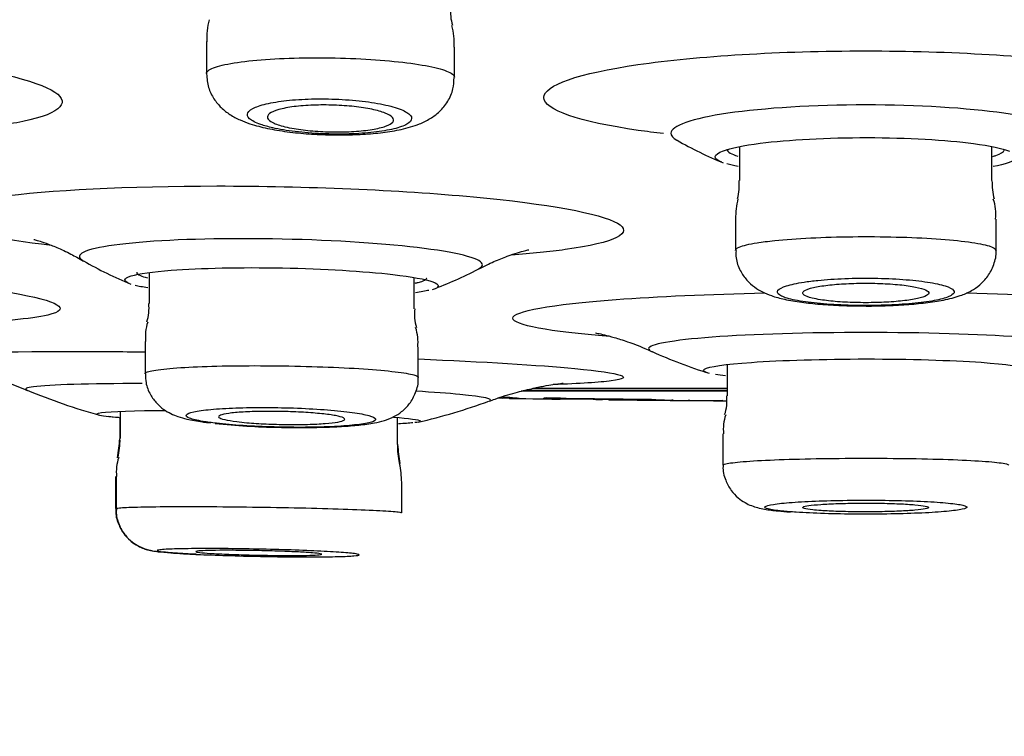
# Model space of a CAD drawing. Units: millimetres. Extents: x 6 to 291, y 4 to 413.
# Drawn here: x 166 to 168, y 267 to 269 of the extents above; entities that cross this region are included whole.
import ezdxf
from ezdxf.enums import TextEntityAlignment as Align

# ---------------------------------------------------------------- set-up
doc = ezdxf.new("R2010")
doc.units = ezdxf.units.MM
doc.layers.add('Layer1', color=7, linetype='Continuous')
doc.layers.add('Layer3', color=7, linetype='Continuous')
doc.styles.add('SEACAD_Arial', font='arial.ttf')
doc.dimstyles.get("Standard").update_dxf_attribs({"dimtxt": 0.18, "dimasz": 0.18, "dimexe": 0.18, "dimexo": 0.0625, "dimgap": 0.09, "dimtad": 0, "dimtih": 1, "dimtoh": 1, "dimdec": 4, "dimzin": 0, "dimdsep": 46, "dimtxsty": 'Standard', "dimcen": 0.09, "dimadec": 0, "dimazin": 0, "dimtfac": 1, "dimtdec": 4, "dimtofl": 0, "dimtmove": 0, "dimatfit": 3, "dimfxl": 0, "dimtolj": 1, "dimtzin": 0, "dimarcsym": 0})

# ---------------------------------------------------------------- blocks, each defined once
blk = doc.blocks.new('DMBLK21')
at = {"layer": 'Layer3', "linetype": 'Continuous'}
for points in [[(155.6002, 254.6246), (161.5292, 253.2656), (156.3615, 256.474)], [(178.7659, 256.474), (173.5981, 253.2656), (179.5271, 254.6246)]]:
    blk.add_hatch(color=7, dxfattribs=at).paths.add_polyline_path(points)
at = {"layer": 'Layer3', "color": 7, "linetype": 'Continuous'}
for p, q in [((167.4774, 275.4644), (160.7528, 250.3678)), ((167.6499, 275.4644), (174.3746, 250.3678)), ((185.3593, 260.7227), (205.342, 260.7227))]:
    blk.add_line(p, q, dxfattribs=at)
for start, end in [(285, 319.75275), (225.51073, 255)]:
    blk.add_arc((167.5637, 275.7864), 23.3152, start, end, dxfattribs=at)
at = {"layer": 'Layer3', "color": 7, "linetype": 'Continuous', "style": 'SEACAD_Arial'}
blk.add_text('30°', height=6, dxfattribs=at).set_placement((190.4593, 268.2227), align=Align.TOP_LEFT)

msp = doc.modelspace()

# ---------------------------------------------------------------- linework, layer by layer
at = {"layer": 'Layer1', "color": 7, "linetype": 'Continuous'}
for p, q in [((166.25657, 268.7662), (166.25657, 268.70268)), ((166.74824, 268.69532), (166.74824, 268.75506)), ((167.31367, 268.5581), (167.31367, 268.49075)), ((167.81367, 268.49073), (167.81367, 268.55788)), ((167.30534, 268.41428), (167.30534, 268.35232)), ((167.822, 268.35233), (167.822, 268.4143)), ((166.1432, 268.30839), (166.1432, 268.24721)), ((166.6682, 268.23648), (166.6682, 268.29862)), ((166.13486, 268.17161), (166.13486, 268.10791)), ((166.67653, 268.10049), (166.67653, 268.16083)), ((167.28897, 268.12597), (167.28897, 268.06391)), ((166.90392, 268.07905), (167.28837, 268.07905)), ((166.90419, 268.07915), (167.28897, 268.07915)), ((166.85926, 268.05892), (166.83434, 268.05932)), ((166.83541, 268.05983), (166.84314, 268.0597)), ((166.86383, 268.06025), (166.864, 268.05997)), ((166.92512, 268.05796), (166.92512, 268.0595)), ((166.87648, 268.05905), (166.87641, 268.05869)), ((166.95849, 268.0575), (166.92512, 268.05796)), ((167.02323, 268.0567), (166.95849, 268.0575)), ((167.05654, 268.05633), (167.02323, 268.0567)), ((167.02848, 268.0569), (167.03161, 268.05686)), ((167.03161, 268.05686), (167.04207, 268.05675)), ((167.11423, 268.05676), (167.05655, 268.05736)), ((167.05655, 268.05736), (167.05655, 268.05633)), ((167.0611, 268.05655), (167.06723, 268.05649)), ((166.08475, 268.02087), (166.08475, 267.97938)), ((166.08559, 268.03338), (166.08559, 267.97936)), ((166.63559, 267.96778), (166.63559, 268.02125)), ((166.25646, 268.01134), (166.26446, 268.01038)), ((167.28004, 267.98863), (167.28004, 267.92661)), ((167.28064, 267.98866), (167.28064, 267.92659)), ((166.07641, 267.9043), (166.07641, 267.84054)), ((166.07726, 267.90431), (166.07726, 267.84053)), ((166.64392, 267.83236), (166.64392, 267.89265))]:
    msp.add_line(p, q, dxfattribs=at)
for centre, radius, start, end in [((166.82164, 268.82387), 0.08127, 173.42585, 198.05579), ((166.40968, 268.77085), 0.15264, 165.49084, 181.85943), ((166.60244, 268.76175), 0.14531, 357.27947, 14.50613), ((167.56367, 269.22058), 0.75, 240.07136, 247.87853), ((167.17017, 268.48618), 0.14282, 347.35303, 1.9364), ((167.98629, 268.49141), 0.17234, 180.31979, 192.46415), ((167.46468, 268.41669), 0.159, 166.14158, 180.74643), ((167.72712, 268.42429), 0.09432, 353.89888, 18.43889), ((166.41904, 269.03994), 0.81667, 240.17005, 247.52163), ((166.41904, 269.03994), 0.81667, 290.46561, 297.4254), ((166.05918, 268.23771), 0.08353, 341.06143, 6.55465), ((166.74977, 268.22621), 0.08104, 172.73353, 199.01817), ((166.22882, 268.18087), 0.09342, 161.81544, 185.75362), ((166.58275, 268.17015), 0.09324, 354.28918, 18.21081), ((167.56367, 269.09426), 1.03333, 245.79654, 252.50554), ((166.38711, 269.24509), 1.26667, 247.45047, 254.32019), ((166.86246, 270.01198), 1.952, 269.25299, 270.04511), ((166.82049, 266.05836), 2.00147, 88.39702, 89.35174), ((166.83922, 267.51829), 0.54252, 87.57332, 89.43892), ((166.86315, 268.07278), 0.01247, 242.5542, 267.53463), ((166.86408, 268.07691), 0.01666, 263.37646, 269.1456), ((166.86425, 268.07664), 0.01667, 263.24606, 269.13574), ((166.83922, 267.51829), 0.54252, 87.40041, 87.42806), ((166.92535, 268.07616), 0.01667, 269.21144, 291.01898), ((166.93664, 267.02746), 1.0321, 89.0882, 90.63951), ((166.92535, 268.07463), 0.01667, 269.20955, 294.4971), ((166.93664, 267.02746), 1.0321, 88.78942, 89.0882), ((167.57414, 315.21198), 47.15667, 269.251902, 269.471287), ((167.2035, 268.0544), 0.085, 341.10819, 6.40167), ((166.38711, 269.24509), 1.26667, 283.19712, 289.82574), ((167.56374, 312.6536), 44.60015, 269.098627, 269.115768), ((167.58486, 312.59662), 44.54328, 269.07032, 269.087474), ((167.58486, 312.59662), 44.54328, 269.153138, 269.193748), ((167.56374, 312.6536), 44.60015, 269.200457, 269.218906), ((167.05673, 268.073), 0.01667, 243.00683, 269.36708), ((167.05673, 268.07403), 0.01667, 254.6639, 269.36797), ((167.51467, 309.17721), 41.12342, 269.360252, 269.482834), ((167.07633, 268.35278), 0.2966, 266.75477, 267.98954), ((167.05972, 268.07314), 0.01648, 271.83633, 272.38688), ((167.32042, 284.24002), 16.18551, 269.099078, 269.48765), ((167.07633, 268.35278), 0.2966, 267.98954, 272.57203), ((167.21182, 280.17028), 12.11442, 269.422145, 269.670518), ((167.13939, 268.41798), 0.3621, 266.01509, 271.67689), ((167.23541, 269.75816), 1.70357, 266.75552, 271.42447), ((167.44447, 298.81898), 30.765, 269.499423, 269.549485), ((167.5705, 314.38119), 46.32772, 269.544963, 269.642304), ((167.21831, 268.07177), 0.01667, 248.08709, 269.31179), ((167.43971, 286.49117), 18.43739, 269.31158, 269.528849), ((167.23541, 269.75816), 1.70357, 271.42447, 271.54281), ((167.36346, 267.99903), 0.08219, 160.49269, 187.24946), ((166.42419, 269.44268), 1.44117, 264.01775, 269.00993), ((165.80864, 267.99289), 0.27634, 349.29048, 357.11485), ((165.96148, 267.97457), 0.1237, 344.60494, 2.08009), ((166.74326, 267.96046), 0.10808, 175.9955, 196.10708), ((167.33036, 268.02631), 0.69727, 184.84274, 187.94985), ((166.15907, 267.91447), 0.08121, 160.44938, 187.19528), ((166.42516, 267.88614), 0.21865, 1.70456, 11.52841)]:
    msp.add_arc(centre, radius, start, end, dxfattribs=at)
for centre, major_axis, ratio, start_param, end_param in [((166.85951, 268.07558), (-0.00025, -0.01666), 0.4857714, 5.9957722, 6.2822752), ((166.95871, 268.07417), (-0.00022, -0.01667), 0.0007877, 5.8283528, 6.2831853), ((167.02342, 268.07336), (-0.0002, -0.01667), 0.0007877, 5.8238313, 6.2831833), ((167.05673, 268.07403), (-0.00018, -0.01667), 0.016923, -0.2554349, -0.0066628), ((167.17583, 268.07182), (-0.00015, -0.01667), 0.8055388, 0.0005021, 0.4445331)]:
    msp.add_ellipse(centre, major_axis=major_axis, ratio=ratio, start_param=start_param, end_param=end_param, dxfattribs=at)
for points, knots in [([(165.20326, 268.75928), (165.35747, 268.75928), (165.52584, 268.74957), (165.80093, 268.71666), (165.90634, 268.69343), (165.99099, 268.64717), (165.97115, 268.62422), (165.86133, 268.60118), (165.82137, 268.59576), (165.77499, 268.59159)], [0, 0, 0, 0, 0.29438521, 0.29438521, 0.58877041, 0.58877041, 0.88315562, 0.88315562, 1, 1, 1, 1]), ([(167.16239, 268.58379), (167.14505, 268.58579), (167.12847, 268.58792), (166.99494, 268.60707), (166.92554, 268.63083), (166.92518, 268.67939), (166.99417, 268.70331), (167.22972, 268.73753), (167.39499, 268.74763), (167.56367, 268.74763)], [0, 0, 0, 0, 0.0425643, 0.0425643, 0.3617095, 0.3617095, 0.6808548, 0.6808548, 1, 1, 1, 1]), ([(167.56367, 268.74763), (167.73236, 268.74763), (167.89731, 268.73755), (168.13285, 268.70338), (168.20191, 268.67927), (168.20207, 268.63123), (168.13435, 268.6074), (167.9991, 268.58794), (167.98209, 268.58575), (167.96433, 268.58371)], [0, 0, 0, 0, 0.31891148, 0.31891148, 0.63782297, 0.63782297, 0.95673445, 0.95673445, 1, 1, 1, 1]), ([(166.25659, 268.7027), (166.25658, 268.70516), (166.25841, 268.70761), (166.26206, 268.70995), (166.2679, 268.7137), (166.27857, 268.71729), (166.29321, 268.72042), (166.30777, 268.72354), (166.32666, 268.72628), (166.34833, 268.72842), (166.36979, 268.73054), (166.39458, 268.73212), (166.42062, 268.73303), (166.44642, 268.73393), (166.47417, 268.73418), (166.50154, 268.73378), (166.52879, 268.73338), (166.55641, 268.73231), (166.58214, 268.73066), (166.60792, 268.72902), (166.6325, 268.72675), (166.65389, 268.72405), (166.67545, 268.72134), (166.69436, 268.71811), (166.70913, 268.71465), (166.72404, 268.71115), (166.73513, 268.7073), (166.74151, 268.70344), (166.74598, 268.70074), (166.74823, 268.69797), (166.74822, 268.69525)], [0, 0, 0, 0, 0.0680876, 0.0680876, 0.0680876, 0.1769417, 0.1769417, 0.1769417, 0.2851951, 0.2851951, 0.2851951, 0.3924158, 0.3924158, 0.3924158, 0.498642, 0.498642, 0.498642, 0.6043562, 0.6043562, 0.6043562, 0.7102565, 0.7102565, 0.7102565, 0.8169507, 0.8169507, 0.8169507, 0.9247026, 0.9247026, 0.9247026, 1, 1, 1, 1]), ([(166.25679, 268.7021), (166.25757, 268.69208), (166.25912, 268.67561), (166.27068, 268.65214), (166.28579, 268.63417), (166.30377, 268.62037), (166.3227, 268.61048), (166.33529, 268.60586), (166.34246, 268.60335)], [0, 0, 0, 0, 0.1727715, 0.334832, 0.4903112, 0.6510333, 0.831899, 1, 1, 1, 1]), ([(166.34246, 268.60335), (166.34881, 268.60139), (166.36431, 268.59667), (166.39608, 268.59009), (166.43702, 268.58469), (166.48102, 268.58153), (166.52477, 268.58067), (166.56729, 268.58202), (166.60731, 268.58564), (166.64489, 268.59192), (166.67484, 268.60045), (166.69953, 268.6123), (166.71928, 268.6269), (166.73572, 268.64684), (166.74652, 268.67104), (166.74729, 268.68669), (166.74757, 268.69499)], [0, 0, 0, 0, 0.0459497, 0.1307223, 0.2185767, 0.3018347, 0.383441, 0.4644487, 0.5472218, 0.6327665, 0.7287174, 0.7900521, 0.8437899, 0.8986997, 0.9542984, 1, 1, 1, 1]), ([(166.38795, 268.59512), (166.40094, 268.59219), (166.41628, 268.58962), (166.43276, 268.58765), (166.44924, 268.58568), (166.46732, 268.58424), (166.48547, 268.58347), (166.50336, 268.58271), (166.52181, 268.58258), (166.53927, 268.58309), (166.55657, 268.58359), (166.57337, 268.58473), (166.58831, 268.58641), (166.60333, 268.58811), (166.61687, 268.59039), (166.6279, 268.59307), (166.63912, 268.5958), (166.64804, 268.59902), (166.654, 268.60247), (166.6601, 268.60599), (166.66328, 268.60985), (166.66332, 268.61372), (166.66336, 268.61767), (166.66015, 268.62175), (166.65395, 268.62563), (166.64771, 268.62952), (166.63826, 268.63333), (166.62636, 268.6367), (166.61457, 268.64005), (166.60003, 268.64308), (166.58395, 268.6455), (166.5682, 268.64788), (166.55052, 268.64976), (166.53242, 268.65095), (166.51473, 268.65212), (166.49613, 268.65267), (166.47822, 268.65255), (166.46056, 268.65244), (166.44307, 268.65167), (166.42719, 268.65032), (166.41131, 268.64896), (166.3966, 268.64699), (166.38423, 268.64457), (166.37168, 268.64211), (166.36119, 268.63912), (166.35354, 268.63586), (166.34572, 268.63252), (166.34065, 268.6288), (166.3387, 268.625), (166.33671, 268.62112), (166.3379, 268.61706), (166.34218, 268.61313), (166.3465, 268.60917), (166.35409, 268.60525), (166.36434, 268.60169), (166.37107, 268.59935), (166.37904, 268.59713), (166.38795, 268.59512)], [0, 0, 0, 0, 0.0531025, 0.0531025, 0.0531025, 0.1062597, 0.1062597, 0.1062597, 0.158654, 0.158654, 0.158654, 0.2105478, 0.2105478, 0.2105478, 0.2627132, 0.2627132, 0.2627132, 0.3157963, 0.3157963, 0.3157963, 0.3700784, 0.3700784, 0.3700784, 0.4253481, 0.4253481, 0.4253481, 0.4809429, 0.4809429, 0.4809429, 0.5360124, 0.5360124, 0.5360124, 0.5899308, 0.5899308, 0.5899308, 0.642618, 0.642618, 0.642618, 0.6945555, 0.6945555, 0.6945555, 0.7465259, 0.7465259, 0.7465259, 0.7992696, 0.7992696, 0.7992696, 0.8532023, 0.8532023, 0.8532023, 0.9082468, 0.9082468, 0.9082468, 0.9638338, 0.9638338, 0.9638338, 1, 1, 1, 1]), ([(166.41196, 268.59746), (166.40211, 268.59986), (166.39398, 268.60262), (166.38822, 268.6055), (166.38245, 268.60838), (166.37888, 268.61145), (166.37778, 268.61447), (166.37667, 268.61752), (166.37805, 268.6206), (166.38183, 268.62345), (166.3856, 268.62631), (166.39188, 268.62901), (166.40016, 268.63133), (166.40833, 268.63362), (166.41869, 268.6356), (166.43037, 268.6371), (166.44181, 268.63855), (166.45484, 268.63958), (166.46836, 268.64009), (166.48163, 268.64059), (166.49573, 268.6406), (166.5095, 268.64011), (166.52315, 268.63963), (166.53684, 268.63866), (166.54945, 268.63727), (166.56215, 268.63588), (166.5741, 268.63403), (166.58438, 268.63189), (166.59484, 268.62972), (166.60385, 268.62717), (166.61072, 268.62448), (166.61774, 268.62172), (166.62272, 268.61873), (166.62529, 268.61574), (166.6279, 268.6127), (166.62808, 268.60959), (166.62582, 268.60665), (166.62355, 268.60371), (166.61874, 268.60086), (166.61177, 268.59835), (166.60487, 268.59587), (166.59566, 268.59366), (166.58487, 268.5919), (166.57431, 268.59018), (166.56195, 268.58886), (166.54882, 268.58805), (166.53597, 268.58725), (166.52203, 268.58693), (166.50818, 268.58711), (166.49449, 268.58729), (166.48051, 268.58796), (166.4674, 268.58907), (166.45426, 268.59017), (166.44163, 268.59175), (166.4305, 268.59366), (166.42381, 268.5948), (166.41758, 268.59608), (166.41196, 268.59746)], [0, 0, 0, 0, 0.054924, 0.054924, 0.054924, 0.1098093, 0.1098093, 0.1098093, 0.1652393, 0.1652393, 0.1652393, 0.2206493, 0.2206493, 0.2206493, 0.2752605, 0.2752605, 0.2752605, 0.3286626, 0.3286626, 0.3286626, 0.3810134, 0.3810134, 0.3810134, 0.4329315, 0.4329315, 0.4329315, 0.4851915, 0.4851915, 0.4851915, 0.5384076, 0.5384076, 0.5384076, 0.5927994, 0.5927994, 0.5927994, 0.6480896, 0.6480896, 0.6480896, 0.703587, 0.703587, 0.703587, 0.7584837, 0.7584837, 0.7584837, 0.8122477, 0.8122477, 0.8122477, 0.8648784, 0.8648784, 0.8648784, 0.9168722, 0.9168722, 0.9168722, 0.9689669, 0.9689669, 0.9689669, 1, 1, 1, 1]), ([(167.56367, 268.64052), (167.46151, 268.64052), (167.36163, 268.63441), (167.21908, 268.6137), (167.17731, 268.59909), (167.17722, 268.57993), (167.18134, 268.57532), (167.18928, 268.57085)], [0, 0, 0, 0, 0.4314867, 0.4314867, 0.8629733, 0.8629733, 1, 1, 1, 1]), ([(167.9384, 268.57105), (167.94605, 268.57541), (167.95007, 268.57992), (167.95019, 268.59917), (167.90846, 268.61366), (167.7659, 268.6344), (167.66583, 268.64052), (167.56367, 268.64052)], [0, 0, 0, 0, 0.1337477, 0.1337477, 0.5668738, 0.5668738, 1, 1, 1, 1]), ([(167.28139, 268.54966), (167.29639, 268.55523), (167.32146, 268.56044), (167.41004, 268.57169), (167.48788, 268.5759), (167.64569, 268.57569), (167.72287, 268.57126), (167.81014, 268.55971), (167.83453, 268.55435), (167.84849, 268.54867)], [0, 0, 0, 0, 0.1865744, 0.1865744, 0.4987888, 0.4987888, 0.8110033, 0.8110033, 1, 1, 1, 1]), ([(167.27821, 268.52712), (167.26946, 268.53066), (167.26505, 268.53437), (167.26575, 268.542), (167.27129, 268.54591), (167.28139, 268.54966)], [0, 0, 0, 0, 0.4917209, 0.4917209, 1, 1, 1, 1]), ([(167.2887, 268.55304), (167.28861, 268.55039), (167.29073, 268.54774), (167.29501, 268.54518), (167.29854, 268.54308), (167.3036, 268.54102), (167.31003, 268.53903)], [0, 0, 0, 0, 0.5481584, 0.5481584, 0.5481584, 1, 1, 1, 1]), ([(167.81564, 268.53852), (167.8177, 268.53913), (167.81962, 268.53974), (167.8214, 268.54036), (167.8312, 268.54376), (167.83697, 268.54743), (167.83835, 268.55113)], [0, 0, 0, 0, 0.1534748, 0.1534748, 0.1534748, 1, 1, 1, 1]), ([(165.94929, 268.36191), (165.84317, 268.37458), (165.76795, 268.39025), (165.70612, 268.42563), (165.74479, 268.44472), (165.94296, 268.47195), (166.10136, 268.47994), (166.27728, 268.47994)], [0, 0, 0, 0, 0.2893641, 0.2893641, 0.644682, 0.644682, 1, 1, 1, 1]), ([(166.27728, 268.47994), (166.45319, 268.47994), (166.63915, 268.47197), (166.93224, 268.44478), (167.03783, 268.42553), (167.10504, 268.38696), (167.06777, 268.36771), (166.93704, 268.34959), (166.90106, 268.34591), (166.86086, 268.34284)], [0, 0, 0, 0, 0.3026082, 0.3026082, 0.6052163, 0.6052163, 0.9078245, 0.9078245, 1, 1, 1, 1]), ([(165.91457, 268.37406), (165.91457, 268.37406), (165.9157, 268.37378), (165.92254, 268.37191), (165.93781, 268.36692), (165.95985, 268.35831), (165.98617, 268.34638), (166.00347, 268.33648), (166.01266, 268.3312)], [0, 0, 0, 0, 0.1140368, 0.2957606, 0.4723545, 0.6507804, 0.8436947, 1, 1, 1, 1]), ([(166.32852, 268.37548), (166.22486, 268.37548), (166.13169, 268.37078), (166.01482, 268.35477), (165.9921, 268.34343), (166.01182, 268.33205), (166.01185, 268.33203), (166.01188, 268.33201)], [0, 0, 0, 0, 0.4996239, 0.4996239, 0.9992478, 0.9992478, 1, 1, 1, 1]), ([(166.79601, 268.31567), (166.80587, 268.32083), (166.8064, 268.32639), (166.77683, 268.34348), (166.71477, 268.35474), (166.54197, 268.37077), (166.43218, 268.37548), (166.32852, 268.37548)], [0, 0, 0, 0, 0.1960188, 0.1960188, 0.5980094, 0.5980094, 1, 1, 1, 1]), ([(167.30535, 268.35232), (167.30535, 268.35453), (167.30792, 268.35675), (167.313, 268.35889), (167.32002, 268.36186), (167.33205, 268.36475), (167.34809, 268.36731), (167.35825, 268.36893), (167.37013, 268.37045), (167.38334, 268.37182)], [0, 0, 0, 0, 0.307214, 0.307214, 0.307214, 0.7328894, 0.7328894, 0.7328894, 1, 1, 1, 1]), ([(167.38334, 268.37182), (167.40396, 268.37394), (167.42834, 268.37573), (167.45448, 268.37702), (167.48063, 268.37832), (167.50926, 268.37915), (167.53799, 268.37946), (167.56664, 268.37976), (167.59618, 268.37954), (167.62417, 268.37883), (167.65211, 268.37811), (167.67928, 268.37688), (167.70342, 268.37524), (167.72763, 268.37359), (167.74947, 268.37148), (167.76716, 268.36909), (167.78495, 268.36668), (167.79904, 268.36393), (167.8083, 268.36106), (167.81732, 268.35826), (167.822, 268.35527), (167.822, 268.35233)], [0, 0, 0, 0, 0.1434417, 0.1434417, 0.1434417, 0.2869157, 0.2869157, 0.2869157, 0.4299442, 0.4299442, 0.4299442, 0.5727883, 0.5727883, 0.5727883, 0.715975, 0.715975, 0.715975, 0.8598764, 0.8598764, 0.8598764, 1, 1, 1, 1]), ([(166.79535, 268.31511), (166.80701, 268.32095), (166.82603, 268.33044), (166.85333, 268.34118), (166.87405, 268.34805), (166.88846, 268.35201), (166.89465, 268.35339), (166.8955, 268.35356), (166.8955, 268.35356)], [0, 0, 0, 0, 0.1989313, 0.3873088, 0.5628167, 0.7353467, 0.9135314, 1, 1, 1, 1]), ([(167.30642, 268.35224), (167.30621, 268.34677), (167.30585, 268.33375), (167.31378, 268.31245), (167.32703, 268.29307), (167.34294, 268.27894), (167.35969, 268.26907), (167.37901, 268.26127), (167.40344, 268.2548), (167.43506, 268.24941), (167.47302, 268.24536), (167.51526, 268.24277), (167.54261, 268.24234), (167.55834, 268.24214)], [0, 0, 0, 0, 0.043267, 0.1203175, 0.188989, 0.2543247, 0.3208268, 0.3984939, 0.5086034, 0.6365587, 0.755942, 0.8810083, 1, 1, 1, 1]), ([(167.55834, 268.24214), (167.55864, 268.24214), (167.57246, 268.24183), (167.60308, 268.24259), (167.64452, 268.24459), (167.68376, 268.24831), (167.71957, 268.25383), (167.74766, 268.26077), (167.77108, 268.27054), (167.79018, 268.28326), (167.80676, 268.30067), (167.81814, 268.32364), (167.82324, 268.34288), (167.82185, 268.35181), (167.82177, 268.35234)], [0, 0, 0, 0, 0.0022824, 0.1183664, 0.2355811, 0.3538944, 0.4777563, 0.6144573, 0.7067836, 0.7744805, 0.8450595, 0.9192958, 0.9958582, 1, 1, 1, 1]), ([(166.10761, 268.30161), (166.12241, 268.3061), (166.14967, 268.31007), (166.24428, 268.31735), (166.32505, 268.31908), (166.48918, 268.3159), (166.56944, 268.31107), (166.66398, 268.30019), (166.69116, 268.29512), (166.70516, 268.29003)], [0, 0, 0, 0, 0.1950075, 0.1950075, 0.4974854, 0.4974854, 0.7999633, 0.7999633, 1, 1, 1, 1]), ([(165.59886, 268.29996), (165.71029, 268.2905), (165.80534, 268.27958), (165.96462, 268.25228), (165.99202, 268.23592), (165.90973, 268.21652), (165.84688, 268.21102), (165.76255, 268.20802)], [0, 0, 0, 0, 0.290913, 0.290913, 0.7237259, 0.7237259, 1, 1, 1, 1]), ([(166.10332, 268.28684), (166.09766, 268.28916), (166.09479, 268.2915), (166.09508, 268.29649), (166.09945, 268.29913), (166.10761, 268.30161)], [0, 0, 0, 0, 0.4601207, 0.4601207, 1, 1, 1, 1]), ([(166.11822, 268.30892), (166.11819, 268.30676), (166.12062, 268.30454), (166.12547, 268.30237), (166.1289, 268.30083), (166.13358, 268.29929), (166.13941, 268.29778)], [0, 0, 0, 0, 0.5852985, 0.5852985, 0.5852985, 1, 1, 1, 1]), ([(166.67031, 268.28736), (166.67247, 268.28781), (166.67448, 268.28826), (166.67634, 268.28873), (166.68719, 268.29145), (166.69296, 268.29451), (166.69319, 268.29765), (166.69319, 268.29769), (166.69319, 268.29773), (166.6932, 268.29778)], [0, 0, 0, 0, 0.1441524, 0.1441524, 0.1441524, 0.9887227, 0.9887227, 0.9887227, 1, 1, 1, 1]), ([(167.44131, 268.28951), (167.42714, 268.28735), (167.41521, 268.28478), (167.40649, 268.28203), (167.39777, 268.27928), (167.39201, 268.27626), (167.38965, 268.27324), (167.38728, 268.27019), (167.38831, 268.26704), (167.39265, 268.26405), (167.397, 268.26106), (167.4048, 268.25814), (167.41544, 268.25555), (167.42603, 268.25298), (167.43971, 268.25064), (167.45537, 268.24876), (167.47085, 268.2469), (167.4887, 268.24542), (167.50741, 268.24445), (167.52591, 268.24349), (167.54576, 268.243), (167.56531, 268.24303), (167.5847, 268.24306), (167.60434, 268.24359), (167.62258, 268.24459), (167.64083, 268.24558), (167.65818, 268.24707), (167.67325, 268.24891), (167.68843, 268.25078), (167.7017, 268.25306), (167.71201, 268.25558), (167.72245, 268.25813), (167.73015, 268.26099), (167.73452, 268.26393), (167.73893, 268.26691), (167.74006, 268.27004), (167.73781, 268.27308), (167.73554, 268.27614), (167.72979, 268.27919), (167.72102, 268.28198), (167.71227, 268.28475), (167.70027, 268.28734), (167.68599, 268.28952), (167.67184, 268.29167), (167.65507, 268.29348), (167.63706, 268.29478), (167.61928, 268.29607), (167.59981, 268.29689), (167.58028, 268.29718), (167.56094, 268.29747), (167.54102, 268.29724), (167.52216, 268.29652), (167.50335, 268.2958), (167.48509, 268.29457), (167.46886, 268.29294), (167.45898, 268.29195), (167.4497, 268.29079), (167.44131, 268.28951)], [0, 0, 0, 0, 0.0541908, 0.0541908, 0.0541908, 0.1083535, 0.1083535, 0.1083535, 0.1629159, 0.1629159, 0.1629159, 0.2176497, 0.2176497, 0.2176497, 0.272097, 0.272097, 0.272097, 0.325932, 0.325932, 0.325932, 0.3791084, 0.3791084, 0.3791084, 0.4318668, 0.4318668, 0.4318668, 0.4846159, 0.4846159, 0.4846159, 0.5377602, 0.5377602, 0.5377602, 0.5915413, 0.5915413, 0.5915413, 0.6459386, 0.6459386, 0.6459386, 0.7006622, 0.7006622, 0.7006622, 0.755263, 0.755263, 0.755263, 0.8093343, 0.8093343, 0.8093343, 0.8627091, 0.8627091, 0.8627091, 0.9155399, 0.9155399, 0.9155399, 0.9682179, 0.9682179, 0.9682179, 1, 1, 1, 1]), ([(166.70516, 268.29003), (166.71232, 268.28742), (166.71603, 268.2848), (166.71589, 268.28155), (166.71554, 268.28083), (166.7149, 268.28012)], [0, 0, 0, 0, 0.77734172, 0.77734172, 1, 1, 1, 1]), ([(167.47422, 268.25444), (167.48392, 268.25292), (167.49547, 268.25163), (167.50794, 268.25068), (167.52041, 268.24973), (167.53415, 268.2491), (167.548, 268.24883), (167.56176, 268.24856), (167.57602, 268.24865), (167.58959, 268.24909), (167.60312, 268.24953), (167.61633, 268.25033), (167.62814, 268.25142), (167.64001, 268.25251), (167.65079, 268.25393), (167.65963, 268.25555), (167.66856, 268.25719), (167.67576, 268.25909), (167.68065, 268.26109), (167.6856, 268.26311), (167.68833, 268.26529), (167.68864, 268.26745), (167.68895, 268.26963), (167.6868, 268.27185), (167.68237, 268.27393), (167.67792, 268.27601), (167.67107, 268.27801), (167.66235, 268.27975), (167.65368, 268.28148), (167.64294, 268.283), (167.631, 268.28419), (167.61919, 268.28536), (167.60589, 268.28624), (167.59222, 268.28674), (167.57869, 268.28723), (167.56441, 268.28737), (167.55058, 268.28714), (167.53683, 268.28692), (167.52314, 268.28632), (167.51065, 268.28541), (167.49812, 268.2845), (167.48645, 268.28324), (167.47657, 268.28175), (167.46659, 268.28025), (167.45817, 268.27846), (167.45196, 268.27654), (167.44567, 268.2746), (167.44147, 268.27247), (167.43969, 268.27033), (167.43789, 268.26817), (167.43851, 268.26593), (167.44148, 268.26381), (167.44447, 268.26168), (167.44992, 268.2596), (167.4574, 268.25774), (167.46218, 268.25656), (167.46786, 268.25544), (167.47422, 268.25444)], [0, 0, 0, 0, 0.0532733, 0.0532733, 0.0532733, 0.1065719, 0.1065719, 0.1065719, 0.1595196, 0.1595196, 0.1595196, 0.2122983, 0.2122983, 0.2122983, 0.2653029, 0.2653029, 0.2653029, 0.3188328, 0.3188328, 0.3188328, 0.3729716, 0.3729716, 0.3729716, 0.4275442, 0.4275442, 0.4275442, 0.4821755, 0.4821755, 0.4821755, 0.5364507, 0.5364507, 0.5364507, 0.590111, 0.590111, 0.590111, 0.6431796, 0.6431796, 0.6431796, 0.695945, 0.695945, 0.695945, 0.7488225, 0.7488225, 0.7488225, 0.8021719, 0.8021719, 0.8021719, 0.8561492, 0.8561492, 0.8561492, 0.9106383, 0.9106383, 0.9106383, 0.9652952, 0.9652952, 0.9652952, 1, 1, 1, 1]), ([(167.05618, 268.18155), (166.93509, 268.19129), (166.86417, 268.20455), (166.86379, 268.2318), (166.93944, 268.2453), (167.15018, 268.26097), (167.25262, 268.26545), (167.36365, 268.26792)], [0, 0, 0, 0, 0.3716098, 0.3716098, 0.7565844, 0.7565844, 1, 1, 1, 1]), ([(167.76307, 268.26793), (167.8742, 268.26547), (167.97668, 268.261), (168.18755, 268.24534), (168.26327, 268.23173), (168.26345, 268.20469), (168.19336, 268.19132), (168.06966, 268.18142)], [0, 0, 0, 0, 0.2431196, 0.2431196, 0.6270273, 0.6270273, 1, 1, 1, 1]), ([(167.02799, 268.18884), (167.02799, 268.18884), (167.02824, 268.1888), (167.03158, 268.18822), (167.04443, 268.18541), (167.06457, 268.18014), (167.09188, 268.17137), (167.11873, 268.16152), (167.13457, 268.15397), (167.13996, 268.1514)], [0, 0, 0, 0, 0.0315183, 0.2022138, 0.3691902, 0.5400503, 0.7186191, 0.9185402, 1, 1, 1, 1]), ([(167.56367, 268.18961), (167.44998, 268.18961), (167.33878, 268.18617), (167.17984, 268.17439), (167.13317, 268.16602), (167.13307, 268.15579), (167.13515, 268.15398), (167.13922, 268.1522)], [0, 0, 0, 0, 0.4516911, 0.4516911, 0.9033822, 0.9033822, 1, 1, 1, 1]), ([(167.98808, 268.15218), (167.99213, 268.15395), (167.99423, 268.15574), (167.99436, 268.16607), (167.94772, 268.17437), (167.78878, 268.18616), (167.67736, 268.18961), (167.56367, 268.18961)], [0, 0, 0, 0, 0.0953969, 0.0953969, 0.5476984, 0.5476984, 1, 1, 1, 1]), ([(165.77048, 268.11495), (165.75732, 268.11602), (165.74502, 268.11709), (165.63815, 268.1272), (165.61232, 268.13596), (165.71015, 268.14839), (165.8332, 268.15201), (165.99885, 268.15201)], [0, 0, 0, 0, 0.0561321, 0.0561321, 0.528066, 0.528066, 1, 1, 1, 1]), ([(165.7536, 268.11828), (165.7536, 268.11828), (165.7536, 268.11828), (165.75567, 268.118), (165.76599, 268.1163), (165.78325, 268.11289), (165.80828, 268.10702), (165.84114, 268.09761), (165.87425, 268.08659), (165.89374, 268.07807), (165.90126, 268.07477)], [0, 0, 0, 0, 0.00127945, 0.15568681, 0.29335989, 0.42588203, 0.56110926, 0.71956793, 0.90809228, 1, 1, 1, 1]), ([(166.13489, 268.10795), (166.13487, 268.10917), (166.13648, 268.11038), (166.13971, 268.11154), (166.14543, 268.11358), (166.15641, 268.11552), (166.17173, 268.11718), (166.18702, 268.11884), (166.20707, 268.12027), (166.23021, 268.12135), (166.2533, 268.12243), (166.28011, 268.1232), (166.30842, 268.12358), (166.33666, 268.12396), (166.36717, 268.12398), (166.39741, 268.12363), (166.42763, 268.12328), (166.45842, 268.12255), (166.48724, 268.1215), (166.51607, 268.12045), (166.54373, 268.11906), (166.56792, 268.11743), (166.59217, 268.1158), (166.61361, 268.1139), (166.63048, 268.11187), (166.6474, 268.10985), (166.6602, 268.10764), (166.66783, 268.10545), (166.67358, 268.10379), (166.67651, 268.1021), (166.67651, 268.10046)], [0, 0, 0, 0, 0.060703, 0.060703, 0.060703, 0.1684223, 0.1684223, 0.1684223, 0.2759542, 0.2759542, 0.2759542, 0.383209, 0.383209, 0.383209, 0.4902196, 0.4902196, 0.4902196, 0.5971256, 0.5971256, 0.5971256, 0.7041116, 0.7041116, 0.7041116, 0.8113269, 0.8113269, 0.8113269, 0.918821, 0.918821, 0.918821, 1, 1, 1, 1]), ([(166.6771, 268.13722), (166.80547, 268.13168), (166.91567, 268.12498), (167.08144, 268.10928), (167.10873, 268.10027), (167.03606, 268.09065), (166.99653, 268.08818), (166.94426, 268.08643)], [0, 0, 0, 0, 0.3400185, 0.3400185, 0.7896088, 0.7896088, 1, 1, 1, 1]), ([(167.24387, 268.11683), (167.25164, 268.12188), (167.28491, 268.12681), (167.39633, 268.13462), (167.47979, 268.13711), (167.64984, 268.13713), (167.73313, 268.13467), (167.84273, 268.12697), (167.8752, 268.1222), (167.88364, 268.1173)], [0, 0, 0, 0, 0.23452819, 0.23452819, 0.50302178, 0.50302178, 0.77151537, 0.77151537, 1, 1, 1, 1]), ([(166.13585, 268.10773), (166.13578, 268.10127), (166.13582, 268.08781), (166.14425, 268.06693), (166.15712, 268.04919), (166.17177, 268.03663), (166.18652, 268.02819), (166.20163, 268.02225), (166.22097, 268.01697), (166.24023, 268.01357), (166.25367, 268.01172), (166.25646, 268.01134)], [0, 0, 0, 0, 0.0816934, 0.1987713, 0.3006686, 0.3936858, 0.4862573, 0.5898453, 0.7278775, 0.9516331, 1, 1, 1, 1]), ([(166.39929, 268.00172), (166.39951, 268.00171), (166.41344, 268.00124), (166.44428, 268.00112), (166.48613, 268.00162), (166.52533, 268.00326), (166.56035, 268.006), (166.58688, 268.00961), (166.60797, 268.01442), (166.62611, 268.02116), (166.64417, 268.03233), (166.66035, 268.04844), (166.67206, 268.0703), (166.67754, 268.08973), (166.67617, 268.09932), (166.67596, 268.10074)], [0, 0, 0, 0, 0.0015115, 0.1132079, 0.2251178, 0.338039, 0.4533515, 0.5767224, 0.6629849, 0.7361061, 0.7922489, 0.8532045, 0.9197141, 0.9897344, 1, 1, 1, 1]), ([(167.24965, 268.10985), (167.24461, 268.11142), (167.24205, 268.11302), (167.24216, 268.11537), (167.24275, 268.1161), (167.24387, 268.11683)], [0, 0, 0, 0, 0.6877926, 0.6877926, 1, 1, 1, 1]), ([(166.12909, 268.08831), (166.02359, 268.08831), (165.9453, 268.08601), (165.89925, 268.08021), (165.89516, 268.07798), (165.90119, 268.07555)], [0, 0, 0, 0, 0.6801969, 0.6801969, 1, 1, 1, 1]), ([(166.81684, 268.0532), (166.82119, 268.0549), (166.83773, 268.06135), (166.86745, 268.07007), (166.90015, 268.07838), (166.92573, 268.08356), (166.94462, 268.08669), (166.95738, 268.0884), (166.9631, 268.08901), (166.96406, 268.08909), (166.96407, 268.08909)], [0, 0, 0, 0, 0.05190511, 0.23133232, 0.38331622, 0.51665046, 0.64223738, 0.77056545, 0.90835672, 1, 1, 1, 1]), ([(166.81746, 268.05384), (166.82743, 268.05759), (166.80745, 268.06217), (166.73578, 268.06897), (166.70635, 268.07115), (166.67234, 268.07322)], [0, 0, 0, 0, 0.675958, 0.675958, 1, 1, 1, 1]), ([(167.2886, 268.07354), (167.20258, 268.07355), (167.11827, 268.07356), (166.98376, 268.07356), (166.93114, 268.07356), (166.88031, 268.07355)], [0, 0, 0, 0, 0.5991309, 0.5991309, 1, 1, 1, 1]), ([(166.88758, 268.0755), (166.93457, 268.0755), (166.9831, 268.0755), (167.1152, 268.0755), (167.20082, 268.07549), (167.2881, 268.07548)], [0, 0, 0, 0, 0.3770577, 0.3770577, 1, 1, 1, 1]), ([(166.27658, 268.0097), (166.29198, 268.00793), (166.31005, 268.00635), (166.32932, 268.00511), (166.34859, 268.00386), (166.36959, 268.00291), (166.39057, 268.00234), (166.41147, 268.00177), (166.43293, 268.00155), (166.45317, 268.00171), (166.47335, 268.00187), (166.49286, 268.00241), (166.5101, 268.00328), (166.52735, 268.00415), (166.54279, 268.00537), (166.55518, 268.00685), (166.56761, 268.00834), (166.57729, 268.01012), (166.58346, 268.01206), (166.58966, 268.014), (166.59247, 268.01615), (166.59167, 268.01832), (166.59087, 268.02051), (166.58641, 268.02278), (166.57865, 268.02496), (166.57088, 268.02714), (166.55959, 268.02928), (166.5457, 268.0312), (166.53184, 268.03311), (166.51501, 268.03487), (166.4966, 268.03631), (166.47828, 268.03774), (166.45788, 268.03891), (166.43712, 268.03971), (166.41647, 268.0405), (166.39488, 268.04095), (166.37415, 268.04102), (166.3535, 268.04109), (166.33313, 268.04079), (166.31474, 268.04013), (166.29636, 268.03947), (166.27944, 268.03845), (166.26537, 268.03715), (166.25126, 268.03584), (166.23962, 268.03421), (166.2314, 268.03239), (166.22315, 268.03057), (166.21811, 268.02851), (166.2167, 268.02639), (166.21528, 268.02425), (166.21748, 268.02199), (166.22312, 268.01979), (166.22877, 268.01758), (166.23803, 268.01537), (166.25014, 268.01335), (166.25782, 268.01206), (166.26673, 268.01083), (166.27658, 268.0097)], [0, 0, 0, 0, 0.053614, 0.053614, 0.053614, 0.1072417, 0.1072417, 0.1072417, 0.1606731, 0.1606731, 0.1606731, 0.2139505, 0.2139505, 0.2139505, 0.2672607, 0.2672607, 0.2672607, 0.3207752, 0.3207752, 0.3207752, 0.3745775, 0.3745775, 0.3745775, 0.4286268, 0.4286268, 0.4286268, 0.4827735, 0.4827735, 0.4827735, 0.536823, 0.536823, 0.536823, 0.590623, 0.590623, 0.590623, 0.6441324, 0.6441324, 0.6441324, 0.6974389, 0.6974389, 0.6974389, 0.7507176, 0.7507176, 0.7507176, 0.8041539, 0.8041539, 0.8041539, 0.8578649, 0.8578649, 0.8578649, 0.9118493, 0.9118493, 0.9118493, 0.965986, 0.965986, 0.965986, 1, 1, 1, 1]), ([(166.0398, 268.02867), (166.04406, 268.03163), (166.07812, 268.03389), (166.14602, 268.03505), (166.15948, 268.03519), (166.17378, 268.03527)], [0, 0, 0, 0, 0.8171217, 0.8171217, 1, 1, 1, 1]), ([(166.31685, 268.013), (166.30696, 268.01422), (166.29867, 268.01561), (166.29267, 268.01703), (166.28668, 268.01845), (166.2828, 268.01996), (166.28136, 268.02143), (166.27991, 268.02289), (166.28088, 268.02436), (166.28417, 268.0257), (166.28747, 268.02704), (166.29319, 268.02829), (166.30086, 268.02935), (166.3085, 268.03041), (166.3183, 268.03131), (166.32943, 268.03196), (166.34051, 268.03262), (166.35323, 268.03306), (166.36652, 268.03325), (166.37975, 268.03343), (166.39392, 268.03337), (166.40785, 268.03307), (166.42176, 268.03276), (166.43582, 268.03221), (166.44886, 268.03146), (166.46193, 268.0307), (166.47433, 268.02972), (166.48507, 268.0286), (166.49586, 268.02748), (166.50526, 268.02617), (166.5125, 268.02481), (166.51978, 268.02343), (166.52509, 268.02195), (166.52799, 268.02048), (166.5309, 268.01901), (166.53146, 268.01751), (166.52963, 268.01612), (166.5278, 268.01472), (166.52352, 268.01338), (166.51714, 268.01222), (166.51078, 268.01106), (166.50215, 268.01004), (166.49197, 268.00924), (166.48184, 268.00845), (166.46989, 268.00786), (166.45711, 268.00753), (166.4444, 268.00719), (166.43052, 268.0071), (166.41662, 268.00725), (166.40275, 268.0074), (166.38849, 268.0078), (166.37502, 268.00842), (166.36152, 268.00904), (166.34845, 268.0099), (166.33685, 268.01091), (166.32965, 268.01155), (166.32291, 268.01225), (166.31685, 268.013)], [0, 0, 0, 0, 0.0540408, 0.0540408, 0.0540408, 0.1080738, 0.1080738, 0.1080738, 0.1622101, 0.1622101, 0.1622101, 0.2163038, 0.2163038, 0.2163038, 0.2701826, 0.2701826, 0.2701826, 0.3237699, 0.3237699, 0.3237699, 0.3771186, 0.3771186, 0.3771186, 0.4303856, 0.4303856, 0.4303856, 0.4837613, 0.4837613, 0.4837613, 0.5373884, 0.5373884, 0.5373884, 0.5913015, 0.5913015, 0.5913015, 0.6454107, 0.6454107, 0.6454107, 0.6995385, 0.6995385, 0.6995385, 0.7534978, 0.7534978, 0.7534978, 0.8071762, 0.8071762, 0.8071762, 0.8605862, 0.8605862, 0.8605862, 0.9138583, 0.9138583, 0.9138583, 0.967181, 0.967181, 0.967181, 1, 1, 1, 1]), ([(167.28106, 267.92702), (167.28091, 267.92598), (167.27953, 267.91641), (167.28474, 267.89771), (167.29561, 267.87693), (167.30965, 267.86196), (167.32418, 267.85198), (167.33784, 267.84582), (167.35048, 267.84198), (167.36643, 267.83866), (167.38683, 267.83603), (167.40484, 267.83455), (167.41389, 267.83385)], [0, 0, 0, 0, 0.0120545, 0.128406, 0.2254833, 0.3111321, 0.3889049, 0.4620742, 0.5437822, 0.6525544, 0.8521675, 1, 1, 1, 1]), ([(167.28067, 267.92659), (167.28066, 267.92753), (167.28258, 267.92847), (167.28639, 267.92938), (167.29276, 267.9309), (167.30459, 267.9324), (167.3209, 267.93373), (167.33722, 267.93507), (167.35846, 267.93628), (167.38289, 267.93728), (167.40729, 267.93827), (167.43553, 267.93907), (167.46528, 267.93961), (167.49499, 267.94016), (167.52703, 267.94045), (167.55873, 267.94048), (167.5904, 267.94051), (167.62261, 267.94027), (167.65269, 267.93979), (167.68277, 267.9393), (167.71155, 267.93855), (167.73666, 267.93761), (167.76178, 267.93666), (167.78391, 267.93549), (167.80122, 267.93419), (167.81855, 267.93289), (167.83154, 267.93142), (167.83911, 267.92991), (167.84455, 267.92883), (167.8473, 267.9277), (167.84729, 267.92658)], [0, 0, 0, 0, 0.0644138, 0.0644138, 0.0644138, 0.1719372, 0.1719372, 0.1719372, 0.2794142, 0.2794142, 0.2794142, 0.3867802, 0.3867802, 0.3867802, 0.4940199, 0.4940199, 0.4940199, 0.6011729, 0.6011729, 0.6011729, 0.7083172, 0.7083172, 0.7083172, 0.8155341, 0.8155341, 0.8155341, 0.9228732, 0.9228732, 0.9228732, 1, 1, 1, 1]), ([(166.07728, 267.84058), (166.07728, 267.8411), (166.07952, 267.8416), (166.08397, 267.84204), (166.09083, 267.84272), (166.10314, 267.84331), (166.11987, 267.84374), (166.1366, 267.84418), (166.15821, 267.84448), (166.18291, 267.84463), (166.2076, 267.84477), (166.23607, 267.84475), (166.26595, 267.84459), (166.29583, 267.84442), (166.32795, 267.84409), (166.35964, 267.84363), (166.39134, 267.84317), (166.42349, 267.84257), (166.45344, 267.84187), (166.48339, 267.84117), (166.51197, 267.84035), (166.53679, 267.83949), (166.56163, 267.83863), (166.5834, 267.8377), (166.60031, 267.83677), (166.61722, 267.83585), (166.62973, 267.8349), (166.6368, 267.83402), (166.64152, 267.83343), (166.6439, 267.83285), (166.6439, 267.83231)], [0, 0, 0, 0, 0.0695751, 0.0695751, 0.0695751, 0.1769551, 0.1769551, 0.1769551, 0.2842901, 0.2842901, 0.2842901, 0.3915864, 0.3915864, 0.3915864, 0.4988677, 0.4988677, 0.4988677, 0.6061637, 0.6061637, 0.6061637, 0.7134982, 0.7134982, 0.7134982, 0.8208778, 0.8208778, 0.8208778, 0.9282894, 0.9282894, 0.9282894, 1, 1, 1, 1]), ([(167.426, 267.83338), (167.44222, 267.83231), (167.46133, 267.83142), (167.48175, 267.83078), (167.50217, 267.83015), (167.52447, 267.82974), (167.54679, 267.82961), (167.56908, 267.82948), (167.59201, 267.82961), (167.61368, 267.82999), (167.63534, 267.83038), (167.65634, 267.83103), (167.67495, 267.83189), (167.69357, 267.83275), (167.71031, 267.83384), (167.72379, 267.83508), (167.73729, 267.83632), (167.74789, 267.83774), (167.75472, 267.83922), (167.76156, 267.84071), (167.76481, 267.84229), (167.76418, 267.84385), (167.76356, 267.84541), (167.75905, 267.84698), (167.75101, 267.84844), (167.74297, 267.8499), (167.73118, 267.85128), (167.71662, 267.85247), (167.70209, 267.85366), (167.68439, 267.85469), (167.66498, 267.85547), (167.64562, 267.85626), (167.62404, 267.85682), (167.60202, 267.85712), (167.58004, 267.85741), (167.55703, 267.85745), (167.53488, 267.85722), (167.51275, 267.857), (167.49089, 267.8565), (167.47108, 267.85578), (167.45127, 267.85506), (167.43297, 267.8541), (167.41771, 267.85296), (167.40241, 267.85183), (167.38973, 267.85049), (167.3807, 267.84907), (167.37166, 267.84765), (167.36603, 267.84609), (167.36429, 267.84454), (167.36255, 267.84299), (167.36466, 267.84139), (167.37044, 267.83988), (167.37622, 267.83838), (167.38585, 267.83692), (167.39852, 267.83563), (167.40648, 267.83482), (167.41575, 267.83406), (167.426, 267.83338)], [0, 0, 0, 0, 0.0536033, 0.0536033, 0.0536033, 0.1072116, 0.1072116, 0.1072116, 0.1607506, 0.1607506, 0.1607506, 0.2142638, 0.2142638, 0.2142638, 0.2678347, 0.2678347, 0.2678347, 0.3215219, 0.3215219, 0.3215219, 0.3753333, 0.3753333, 0.3753333, 0.4292224, 0.4292224, 0.4292224, 0.4831084, 0.4831084, 0.4831084, 0.5369117, 0.5369117, 0.5369117, 0.5905888, 0.5905888, 0.5905888, 0.6441521, 0.6441521, 0.6441521, 0.697664, 0.697664, 0.697664, 0.7512087, 0.7512087, 0.7512087, 0.8048561, 0.8048561, 0.8048561, 0.8586314, 0.8586314, 0.8586314, 0.912504, 0.912504, 0.912504, 0.9664003, 0.9664003, 0.9664003, 1, 1, 1, 1]), ([(167.47506, 267.83674), (167.48491, 267.83605), (167.49661, 267.83548), (167.50919, 267.83505), (167.52177, 267.83463), (167.53558, 267.83435), (167.54947, 267.83424), (167.56335, 267.83413), (167.57769, 267.83419), (167.59131, 267.8344), (167.60492, 267.83462), (167.61818, 267.83499), (167.63, 267.83551), (167.64184, 267.83602), (167.65255, 267.83668), (167.66127, 267.83744), (167.67, 267.8382), (167.67697, 267.83907), (167.6816, 267.83998), (167.68625, 267.8409), (167.68867, 267.84188), (167.68867, 267.84285), (167.68868, 267.84382), (167.68625, 267.84481), (167.68161, 267.84573), (167.67696, 267.84664), (167.66995, 267.84752), (167.66117, 267.84828), (167.6524, 267.84903), (167.64162, 267.8497), (167.62971, 267.85021), (167.61783, 267.85072), (167.6045, 267.8511), (167.59083, 267.85131), (167.5772, 267.85152), (167.56284, 267.85157), (167.54897, 267.85146), (167.53511, 267.85135), (167.52134, 267.85107), (167.50881, 267.85064), (167.49626, 267.85022), (167.48461, 267.84964), (167.4748, 267.84895), (167.46497, 267.84826), (167.45673, 267.84744), (167.45074, 267.84657), (167.44474, 267.84569), (167.44084, 267.84473), (167.43937, 267.84377), (167.43789, 267.8428), (167.4388, 267.8418), (167.44203, 267.84086), (167.44526, 267.83991), (167.45089, 267.83899), (167.45847, 267.83817), (167.46324, 267.83766), (167.46883, 267.83717), (167.47506, 267.83674)], [0, 0, 0, 0, 0.0536126, 0.0536126, 0.0536126, 0.1072305, 0.1072305, 0.1072305, 0.1607758, 0.1607758, 0.1607758, 0.2142883, 0.2142883, 0.2142883, 0.2678521, 0.2678521, 0.2678521, 0.3215286, 0.3215286, 0.3215286, 0.3753305, 0.3753305, 0.3753305, 0.4292154, 0.4292154, 0.4292154, 0.4831045, 0.4831045, 0.4831045, 0.5369166, 0.5369166, 0.5369166, 0.5906046, 0.5906046, 0.5906046, 0.644176, 0.644176, 0.644176, 0.6976895, 0.6976895, 0.6976895, 0.7512289, 0.7512289, 0.7512289, 0.8048663, 0.8048663, 0.8048663, 0.8586312, 0.8586312, 0.8586312, 0.9124976, 0.9124976, 0.9124976, 0.9663947, 0.9663947, 0.9663947, 1, 1, 1, 1]), ([(166.07731, 267.84074), (166.07701, 267.83792), (166.07596, 267.82729), (166.08187, 267.80838), (166.09302, 267.78916), (166.10661, 267.77545), (166.12036, 267.76642), (166.13259, 267.76119), (166.1423, 267.75837), (166.15146, 267.75655), (166.15707, 267.75563), (166.16154, 267.75521), (166.16201, 267.75517)], [0, 0, 0, 0, 0.0477332, 0.2089351, 0.3438266, 0.4614882, 0.5648659, 0.6557401, 0.734567, 0.829073, 0.9845579, 1, 1, 1, 1]), ([(166.07824, 267.84065), (166.07793, 267.83726), (166.07701, 267.82621), (166.08326, 267.80703), (166.09468, 267.78811), (166.10839, 267.77469), (166.12216, 267.76591), (166.13426, 267.7609), (166.14367, 267.75826), (166.15243, 267.7565), (166.16459, 267.7548), (166.18322, 267.75306), (166.20124, 267.75191), (166.21094, 267.75131)], [0, 0, 0, 0, 0.0375699, 0.1425701, 0.230606, 0.3074515, 0.3749537, 0.4341571, 0.4843888, 0.5454377, 0.6482866, 0.8404707, 1, 1, 1, 1]), ([(166.16416, 267.75889), (166.16189, 267.7586), (166.1603, 267.75829), (166.15942, 267.75797), (166.15737, 267.75721), (166.15915, 267.75635), (166.16461, 267.75546), (166.17007, 267.75457), (166.17936, 267.75362), (166.19172, 267.75269), (166.19946, 267.75211), (166.2085, 267.75153), (166.21853, 267.75097)], [0, 0, 0, 0, 0.1407602, 0.1407602, 0.1407602, 0.4683554, 0.4683554, 0.4683554, 0.7962151, 0.7962151, 0.7962151, 1, 1, 1, 1]), ([(166.55317, 267.75091), (166.55145, 267.7512), (166.54936, 267.75148), (166.54693, 267.75177), (166.53921, 267.75268), (166.52775, 267.75364), (166.51349, 267.75455), (166.49923, 267.75547), (166.48178, 267.75637), (166.46258, 267.75718), (166.44339, 267.758), (166.42192, 267.75874), (166.39996, 267.75936), (166.37801, 267.75998), (166.35496, 267.76049), (166.33273, 267.76084), (166.31051, 267.7612), (166.28848, 267.76141), (166.26848, 267.76146), (166.24849, 267.76151), (166.22997, 267.7614), (166.21445, 267.76115), (166.19893, 267.76089), (166.18599, 267.76047), (166.17668, 267.75994), (166.17138, 267.75963), (166.16718, 267.75928), (166.16416, 267.75889)], [0, 0, 0, 0, 0.0400882, 0.0400882, 0.0400882, 0.1670123, 0.1670123, 0.1670123, 0.2939759, 0.2939759, 0.2939759, 0.4209079, 0.4209079, 0.4209079, 0.5477507, 0.5477507, 0.5477507, 0.6744863, 0.6744863, 0.6744863, 0.8011434, 0.8011434, 0.8011434, 0.9277853, 0.9277853, 0.9277853, 1, 1, 1, 1]), ([(166.23593, 267.75003), (166.22868, 267.75038), (166.2218, 267.75074), (166.21542, 267.7511), (166.19967, 267.752), (166.18647, 267.75295), (166.1769, 267.75388), (166.17436, 267.75412), (166.17205, 267.75437), (166.16999, 267.75461)], [0, 0, 0, 0, 0.24256473, 0.24256473, 0.24256473, 0.84107554, 0.84107554, 0.84107554, 1, 1, 1, 1]), ([(166.21094, 267.75131), (166.21703, 267.75097), (166.22533, 267.75051), (166.23481, 267.75005), (166.23844, 267.74988)], [0, 0, 0, 0, 0.6310446, 1, 1, 1, 1]), ([(166.21853, 267.75097), (166.23453, 267.75008), (166.25346, 267.74922), (166.27376, 267.74845), (166.29407, 267.74769), (166.3163, 267.74701), (166.33862, 267.74647), (166.36092, 267.74593), (166.38393, 267.74551), (166.40573, 267.74525), (166.42752, 267.74498), (166.4487, 267.74487), (166.46753, 267.74492), (166.48634, 267.74496), (166.50332, 267.74517), (166.51706, 267.74552), (166.5308, 267.74587), (166.54167, 267.74637), (166.54878, 267.74699), (166.5559, 267.7476), (166.55945, 267.74834), (166.55914, 267.74915), (166.55892, 267.7497), (166.5569, 267.7503), (166.55317, 267.75091)], [0, 0, 0, 0, 0.1302588, 0.1302588, 0.1302588, 0.2605227, 0.2605227, 0.2605227, 0.3907117, 0.3907117, 0.3907117, 0.5207948, 0.5207948, 0.5207948, 0.6508151, 0.6508151, 0.6508151, 0.780843, 0.780843, 0.780843, 0.9109453, 0.9109453, 0.9109453, 1, 1, 1, 1]), ([(166.27173, 267.7515), (166.26184, 267.75206), (166.25352, 267.75265), (166.24746, 267.75323), (166.24141, 267.75381), (166.23745, 267.75438), (166.23592, 267.75491), (166.23439, 267.75544), (166.23524, 267.75594), (166.23841, 267.75636), (166.24157, 267.75679), (166.24714, 267.75715), (166.25464, 267.75741), (166.26214, 267.75768), (166.27178, 267.75786), (166.28277, 267.75795), (166.29375, 267.75803), (166.30638, 267.75801), (166.3196, 267.7579), (166.33282, 267.75779), (166.34701, 267.75758), (166.36098, 267.75729), (166.37496, 267.757), (166.38912, 267.75662), (166.40228, 267.75618), (166.41545, 267.75574), (166.42798, 267.75523), (166.43885, 267.75469), (166.44972, 267.75415), (166.45922, 267.75356), (166.46657, 267.75299), (166.47391, 267.75241), (166.47931, 267.75182), (166.48229, 267.75127), (166.48528, 267.75072), (166.48594, 267.75019), (166.48423, 267.74973), (166.48251, 267.74927), (166.47837, 267.74886), (166.47215, 267.74854), (166.46594, 267.74822), (166.45747, 267.74798), (166.44745, 267.74784), (166.43744, 267.74769), (166.4256, 267.74764), (166.41293, 267.7477), (166.40025, 267.74775), (166.38639, 267.7479), (166.37248, 267.74813), (166.35857, 267.74837), (166.34423, 267.7487), (166.33065, 267.7491), (166.31706, 267.7495), (166.30386, 267.74998), (166.29213, 267.75049), (166.28479, 267.75081), (166.27792, 267.75116), (166.27173, 267.7515)], [0, 0, 0, 0, 0.0537706, 0.0537706, 0.0537706, 0.1075415, 0.1075415, 0.1075415, 0.1613074, 0.1613074, 0.1613074, 0.2150409, 0.2150409, 0.2150409, 0.2687291, 0.2687291, 0.2687291, 0.3223792, 0.3223792, 0.3223792, 0.3760151, 0.3760151, 0.3760151, 0.4296666, 0.4296666, 0.4296666, 0.4833571, 0.4833571, 0.4833571, 0.5370925, 0.5370925, 0.5370925, 0.5908594, 0.5908594, 0.5908594, 0.6446304, 0.6446304, 0.6446304, 0.6983762, 0.6983762, 0.6983762, 0.7520787, 0.7520787, 0.7520787, 0.8057388, 0.8057388, 0.8057388, 0.8593759, 0.8593759, 0.8593759, 0.9130195, 0.9130195, 0.9130195, 0.9666962, 0.9666962, 0.9666962, 1, 1, 1, 1])]:
    msp.add_open_spline(points, degree=3, knots=knots, dxfattribs=at)
for points in [[(167.86059, 268.5342), (167.8561, 268.52854), (167.84077, 268.52307), (167.81623, 268.51831)], [(167.31041, 268.51843), (167.302, 268.52008), (167.2947, 268.52181), (167.28857, 268.5236)], [(166.14006, 268.27786), (166.13026, 268.27953), (166.12196, 268.28126), (166.11525, 268.28302)], [(166.69753, 268.27311), (166.69048, 268.27144), (166.68148, 268.26987), (166.67068, 268.26843)], [(165.99885, 268.15201), (166.04195, 268.15201), (166.08745, 268.15177), (166.1344, 268.1513)], [(167.28561, 268.10352), (167.27812, 268.1044), (167.27154, 268.10532), (167.26591, 268.10627)], [(166.85707, 268.05903), (166.9042, 268.0582), (166.93543, 268.05776), (166.95075, 268.05771)], [(166.87641, 268.05869), (166.8764, 268.05868), (166.86968, 268.05877), (166.85926, 268.05892)], [(166.04217, 268.02633), (166.04848, 268.02461), (166.06277, 268.02276), (166.08381, 268.02091)], [(166.08214, 268.02087), (166.0747, 268.02154), (166.06818, 268.0222), (166.06261, 268.02287)], [(166.62722, 268.022), (166.65892, 268.01944), (166.67785, 268.01682), (166.68074, 268.01454)], [(166.66583, 268.01053), (166.65863, 268.00982), (166.64899, 268.00919), (166.63709, 268.00867)], [(166.68072, 268.01334), (166.67956, 268.01249), (166.67589, 268.01169), (166.6699, 268.01097)]]:
    msp.add_open_spline(points, degree=3, dxfattribs=at)

# ---------------------------------------------------------------- dimensions: what is measured, and where the dimension line sits
at = {"layer": 'Layer3', "color": 7, "linetype": 'Continuous'}
dim = msp.add_angular_dim_2l(base=(167.56367, 252.47112), line1=((167.56367, 275.78636), (167.4774, 275.46438)), line2=((167.56367, 275.78636), (167.64994, 275.46438)), text='\\A1;<>', dimstyle='Standard', dxfattribs=at)
dim.commit()
dim.dimension.update_dxf_attribs({"geometry": 'DMBLK21', "text_midpoint": (185.35934, 260.72268), "dimtype": 162})

doc.saveas('drawing.dxf')
